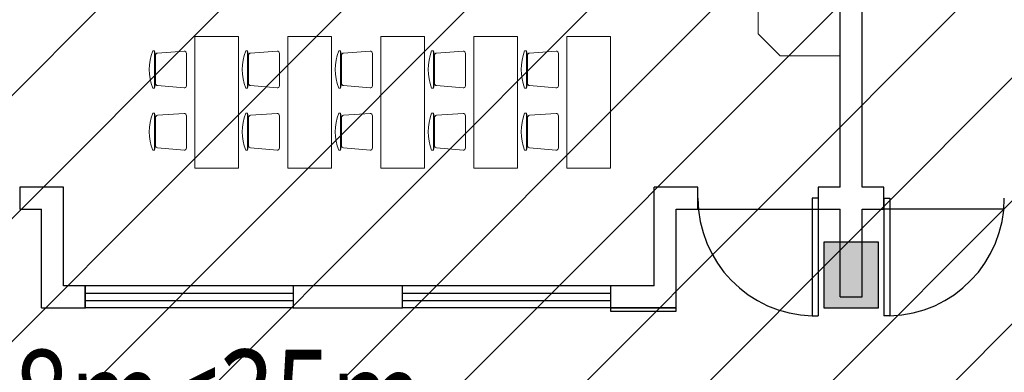
# Model space of a CAD drawing. Extents: x -100 to 3525629, y -460903 to 724979.
# Drawn here: x 3224729 to 3228329, y -282056 to -280769 of the extents above; entities that cross this region are included whole.
import ezdxf

# ---------------------------------------------------------------- set-up
doc = ezdxf.new("R2010")
doc.units = 0
doc.header["$LTSCALE"] = 1000
doc.header["$MEASUREMENT"] = 0
for name, color, linetype in [('COLU', 2, 'Continuous'), ('WALL', 51, 'Continuous'), ('WINDOW', 135, 'Continuous'), ('建-防火分区', 13, 'Continuous'), ('建-防火疏散', 91, 'Continuous')]:
    doc.layers.add(name, color=color, linetype=linetype)
doc.layers.add('家具', color=251, linetype='Continuous', lineweight=18)
doc.styles.add('黑体', font='simhei.ttf', dxfattribs={"width": 0.8})

# ---------------------------------------------------------------- blocks, each defined once
blk = doc.blocks.new('dertbnn')
at = {"layer": 'COLU'}
h = blk.add_hatch(color=8, dxfattribs=at)
h.dxf.hatch_style = 1
h.paths.add_polyline_path([(3325295.506446677, 369958.2412907302), (3325895.506446774, 369958.2412907302), (3325895.506446774, 369458.2412907302), (3325295.506446677, 369458.2412907302)])
h.paths.add_polyline_path([(3289195.506446687, 369958.2412911447), (3289695.506446782, 369958.2412911447), (3289695.506446782, 369558.2412911447), (3289195.506446687, 369558.2412911447)])
h.paths.add_polyline_path([(3281445.506446567, 359208.2412828067), (3281445.50645301, 359708.2412828067), (3280945.50645301, 359708.2412828067), (3280945.506446567, 359208.2412828067)])
h.paths.add_polyline_path([(3289795.506446858, 358908.2412912046), (3289795.506446858, 359308.2412912046), (3289395.506446858, 359308.2412912046), (3289395.506446858, 358908.2412912046)])
h.paths.add_polyline_path([(3289795.506446765, 354440.7412911381), (3289395.506446765, 354440.7412911381)])
h.paths.add_polyline_path([(3325695.714742525, 361758.2412911159), (3325695.714742525, 362358.2412911159), (3325195.714742525, 362358.2412911159), (3325195.714742525, 361758.2412911159)])
h.paths.add_polyline_path([(3316845.506446763, 361758.2412912349), (3316845.506446763, 362358.2412912349), (3316345.506446763, 362358.2412912349), (3316345.506446763, 361758.2412912349)])
h.paths.add_polyline_path([(3307845.506446763, 361758.2412912347), (3307845.506446763, 362358.2412912347), (3307345.506446763, 362358.2412912347), (3307345.506446763, 361758.2412912347)])
h.paths.add_polyline_path([(3298845.506446763, 361758.2412912349), (3298845.506446763, 362358.2412912349), (3298345.506446763, 362358.2412912349), (3298345.506446763, 361758.2412912349)])
h.paths.add_polyline_path([(3289895.506446765, 361758.2412912351), (3289895.506446765, 362358.2412912351), (3289495.506446765, 362358.2412912351), (3289495.506446765, 361758.2412912351)])
h.paths.add_polyline_path([(3298795.506446763, 369358.2412908493), (3298795.506446763, 369958.2412908493), (3298395.506446763, 369958.2412908493), (3298395.506446763, 369358.2412908493)])
h.paths.add_polyline_path([(3307795.506446763, 369358.2412907325), (3307795.506446763, 369958.2412907325), (3307395.506446763, 369958.2412907325), (3307395.506446763, 369358.2412907325)])
h.paths.add_polyline_path([(3316795.506446763, 369358.2412907325), (3316795.506446763, 369958.2412907325), (3316395.506446763, 369958.2412907325), (3316395.506446763, 369358.2412907325)])
h.paths.add_polyline_path([(3331395.506446687, 361758.2412911381), (3331395.506446687, 362358.2412911381), (3330995.506446687, 362358.2412911381), (3330995.506446687, 361758.2412911381)])
h.paths.add_polyline_path([(3322395.506446765, 347358.2412911323), (3322395.506446765, 347858.2412911323), (3321895.506446765, 347858.2412911323), (3321895.506446765, 347358.2412911323)])
h.paths.add_polyline_path([(3313095.506446741, 347358.2412910178), (3313095.506446741, 347858.2412910178), (3312595.506446741, 347858.2412910178), (3312595.506446741, 347358.2412910178)])
h.paths.add_polyline_path([(3322395.506446713, 342258.2412911307), (3322395.506446713, 342758.2412911307), (3321895.506446713, 342758.2412911307), (3321895.506446713, 342258.2412911307)])
h.paths.add_polyline_path([(3313095.506446782, 342258.2412911304), (3313095.506446782, 342758.2412911304), (3312595.506446782, 342758.2412911304), (3312595.506446782, 342258.2412911304)])
h.paths.add_polyline_path([(3313095.506446841, 338858.241291545), (3313095.506446841, 339358.241291545), (3312595.506446841, 339358.241291545), (3312595.506446841, 338858.241291545)])
h.paths.add_polyline_path([(3322395.506446711, 338858.2412911198), (3322395.506446711, 339358.2412911198), (3321895.506446711, 339358.2412911198), (3321895.506446711, 338858.2412911198)])
h.paths.add_polyline_path([(3322395.506446763, 335058.2412911221), (3322395.506446763, 335558.2412911221), (3321895.506446763, 335558.2412911221), (3321895.506446763, 335058.2412911221)])
h.paths.add_polyline_path([(3313095.506446783, 335058.2412911476), (3313095.506446783, 335558.2412911476), (3312595.506446783, 335558.2412911476), (3312595.506446783, 335058.2412911476)])
h.paths.add_polyline_path([(3329095.506446912, 327558.2412911074), (3329095.506446912, 327958.2412911074), (3328695.506446912, 327958.2412911525), (3328695.506446912, 327558.2412911525)])
h.paths.add_polyline_path([(3322395.506446793, 327558.2412911187), (3322395.506446793, 328058.2412911187), (3321895.506446793, 328058.2412911187), (3321895.506446793, 327558.2412911187)])
h.paths.add_polyline_path([(3313095.506446783, 327558.2412910044), (3313095.506446783, 328058.2412910044), (3312595.506446783, 328058.2412910044), (3312595.506446783, 327558.2412910044)])
h.paths.add_polyline_path([(3331395.506446754, 324658.2412915045), (3331395.506446754, 325158.2412915045), (3330895.506446754, 325158.2412915045), (3330895.506446754, 324658.2412915045)])
h.paths.add_polyline_path([(3322395.506446791, 324658.2412915056), (3322395.506446791, 325158.2412915056), (3321895.506446791, 325158.2412915056), (3321895.506446791, 324658.2412915056)])
h.paths.add_polyline_path([(3313095.506446767, 324658.2412915102), (3313095.506446767, 325158.2412915102), (3312595.506446767, 325158.2412915102), (3312595.506446767, 324658.2412915102)])
h.paths.add_polyline_path([(3304395.506446884, 324658.2412914433), (3304395.506446884, 325158.2412914433), (3303895.506446884, 325158.2412914433), (3303895.506446884, 324658.2412914433)])
h.paths.add_polyline_path([(3331495.506446767, 316958.2412916158), (3331495.506446767, 317458.2412916158), (3330995.506446767, 317458.2412916158), (3330995.506446767, 316958.2412916158)])
h.paths.add_polyline_path([(3322395.506446791, 316958.241291125), (3322395.506446791, 317458.241291125), (3321895.506446791, 317458.241291125), (3321895.506446791, 316958.241291125)])
h.paths.add_polyline_path([(3313095.506446767, 316958.2412916407), (3313095.506446767, 317458.2412916407), (3312595.506446767, 317458.2412916407), (3312595.506446767, 316958.2412916407)])
h.paths.add_polyline_path([(3304295.50644677, 316958.2412916407), (3304295.50644677, 317458.2412916407), (3303795.50644677, 317458.2412916407), (3303795.50644677, 316958.2412916407)])
h.paths.add_polyline_path([(3328995.506446864, 358458.2412904444), (3328995.506446864, 358858.2412904444), (3328595.506446864, 358858.2412904444), (3328595.506446864, 358458.2412904444)])
h.paths.add_polyline_path([(3329095.506446882, 351158.2412909956), (3329095.506446882, 351558.2412909956), (3328695.506446882, 351558.2412909956), (3328695.506446882, 351158.2412909956)])
h.paths.add_polyline_path([(3329095.506446966, 335158.2412911488), (3329095.506446966, 335558.2412911488), (3328695.506446966, 335558.2412911488), (3328695.506446966, 335158.2412911488)])
h.paths.add_polyline_path([(3281445.506446698, 368258.241291203), (3281445.506446698, 368758.241291203), (3280945.506446698, 368758.241291203), (3280945.506446698, 368258.241291203)])
h.paths.add_polyline_path([(3281395.50644661, 354558.2625580816), (3281395.50644661, 354958.2625580816), (3280995.50644661, 354958.2625580816), (3280995.50644661, 354558.2625580816)])
h.paths.add_polyline_path([(3322395.506447094, 358458.2412911272), (3322395.506447094, 358858.2412911272), (3321995.506447094, 358858.2412911272), (3321995.506447094, 358458.2412911272)])
h.paths.add_polyline_path([(3325895.506446983, 358458.2412910652), (3325895.506446983, 358858.2412910652), (3325495.506446983, 358858.2412910652), (3325495.506446983, 358458.2412910652)])
h.paths.add_polyline_path([(3331495.506446683, 358958.2412911273), (3331495.506446683, 359558.2412911273), (3331095.506446683, 359558.2412911273), (3331095.506446683, 358958.2412911273)])
h.paths.add_polyline_path([(3331495.506446683, 369358.241290732), (3331495.506446683, 369958.241290732), (3331095.506446683, 369958.241290732), (3331095.506446683, 369358.241290732)])
h.paths.add_polyline_path([(3274695.506446742, 359008.2412911164), (3274695.506446742, 359508.2412911164), (3274195.506446742, 359508.2412911164), (3274195.506446742, 359008.2412911164)])
h.paths.add_polyline_path([(3286395.506446858, 354558.2625579221), (3286395.506446858, 354958.2625579221), (3285995.506446858, 354958.2625579221), (3285995.506446858, 354558.2625579221)])
h.paths.add_polyline_path([(3274595.506446742, 354558.262557567), (3274595.506446742, 354958.262557567), (3274195.506446742, 354958.262557567), (3274195.506446742, 354558.262557567)])
h.paths.add_polyline_path([(3286395.506446858, 368358.2412914957), (3286395.506446858, 368758.2412914957), (3285995.506446858, 368758.2412914957), (3285995.506446858, 368358.2412914957)])
h.paths.add_polyline_path([(3274695.506446742, 368258.2412911406), (3274695.506446742, 368758.2412911406), (3274195.506446742, 368758.2412911406), (3274195.506446742, 368258.2412911406)])
h.paths.add_polyline_path([(3325895.506446763, 335158.2412911471), (3325895.506446763, 335558.2412911471), (3325495.506446744, 335558.2412901959), (3325495.506446744, 335158.2412901959)])
h.paths.add_polyline_path([(3325895.506446763, 327558.2412911164), (3325895.506446763, 327958.2412911164), (3325495.506446763, 327958.2412911164), (3325495.506446763, 327558.2412911164)])
h.paths.add_polyline_path([(3325895.506446763, 338858.2412911325), (3325895.506446763, 339258.2412911325), (3325495.506446763, 339258.2412911325), (3325495.506446763, 338858.2412911325)])
h.paths.add_polyline_path([(3325895.506446763, 347458.2412911385), (3325895.506446763, 347858.2412911385), (3325495.506446763, 347858.2412911385), (3325495.506446763, 347458.2412911385)])
h.paths.add_polyline_path([(3322395.506446869, 351158.2412910594), (3322395.506446869, 351558.2412910594), (3321995.506446869, 351558.2412910594), (3321995.506446869, 351158.2412910594)])
h.paths.add_polyline_path([(3325895.506446759, 351158.2412909974), (3325895.506446759, 351558.2412909974), (3325495.506446763, 351558.2412909974), (3325495.506446763, 351158.2412909974)])
h.paths.add_polyline_path([(3304195.506446757, 327358.2412915223), (3304195.506446757, 327758.2412915223), (3303795.506446757, 327758.2412915223), (3303795.506446757, 327358.2412915223)])
h.paths.add_polyline_path([(3331495.506446754, 327358.2412914974), (3331495.506446754, 327758.2412914974), (3331095.506446754, 327758.2412914974), (3331095.506446754, 327358.2412914974)])
h.paths.add_polyline_path([(3298795.506446763, 358958.2412912445), (3298795.506446763, 359358.2412912445), (3298395.506446763, 359358.2412912445), (3298395.506446763, 358958.2412912445)])
h.paths.add_polyline_path([(3286595.506446767, 358958.2412912448), (3286595.506446767, 359458.2412912448), (3286195.506446767, 359458.2412912448), (3286195.506446767, 358958.2412912448)])
h.paths.add_polyline_path([(3325895.506446778, 358958.2412910651), (3325895.506446778, 359358.2412910651), (3325495.506446778, 359358.2412910651), (3325495.506446778, 358958.2412910651)])
h.paths.add_polyline_path([(3316795.506446763, 358958.2412911278), (3316795.506446763, 359358.2412911278), (3316395.506446763, 359358.2412911278), (3316395.506446763, 358958.2412911278)])
h.paths.add_polyline_path([(3307795.506446763, 358958.2412911278), (3307795.506446763, 359358.2412911278), (3307395.506446763, 359358.2412911278), (3307395.506446763, 358958.2412911278)])
h.paths.add_polyline_path([(3286595.506446767, 361758.2412912351), (3286595.506446767, 362158.2412912351), (3286195.506446767, 362158.2412912351), (3286195.506446767, 361758.2412912351)])
h.paths.add_polyline_path([(3286495.506446767, 369558.2412908495), (3286495.506446767, 369958.2412908495), (3286095.506446767, 369958.2412908495), (3286095.506446767, 369558.2412908495)])
edge = h.paths.add_edge_path()
edge.add_line((3280995.506446567, 359008.2412911218), (3281481.892375153, 359008.2412911218))
at = {"layer": 'COLU', "elevation": -1e-06}
blk.add_lwpolyline([(3298845.506446763, 361758.2412912349), (3298845.506446763, 362358.2412912349), (3298345.506446763, 362358.2412912349), (3298345.506446763, 361758.2412912349)], close=True, dxfattribs=at)
at = {"layer": 'WALL'}
for p, q in [((3298495.506446791, 362858.2412911725), (3298495.506446791, 369758.2412911162)), ((3298695.506446755, 362858.2412912167), (3298695.506446755, 369758.2412911242)), ((3291395.50644694, 362858.2412910731), (3290995.506446839, 362858.2412910316)), ((3290995.506446839, 362858.2412910316), (3290995.506446839, 362658.2412910158)), ((3291395.50644694, 361958.2412911115), (3291395.50644694, 362858.2412910731)), ((3297195.506446837, 362858.2412911695), (3296795.506446668, 362858.2412911725)), ((3296795.506446668, 361958.2412911115), (3296795.506446668, 362858.2412911725)), ((3297195.506446839, 362658.2412910597), (3297195.506446837, 362858.2412911695)), ((3298495.506446791, 362858.2412911725), (3298295.506446532, 362858.2412911695)), ((3298295.506446532, 362858.2412911695), (3298295.506446534, 362658.2412910597)), ((3298895.506446532, 362858.2412912332), (3298695.506446755, 362858.2412912167)), ((3298895.506446534, 362658.2412910158), (3298895.506446532, 362858.2412912332)), ((3290995.506446839, 362658.2412910158), (3291195.506446668, 362658.2412910731)), ((3291195.506446668, 361758.2412911115), (3291195.506446668, 362658.2412910731)), ((3296995.50644694, 362658.2412911723), (3297195.506446839, 362658.2412910597)), ((3296995.50644694, 361758.2412911115), (3296995.50644694, 362658.2412911723)), ((3298295.506446534, 362658.2412910597), (3298495.506446668, 362658.2412911723)), ((3298495.506446765, 361858.241291122), (3298495.506446668, 362658.2412911723)), ((3298695.506446668, 362658.2412910731), (3298895.506446534, 362658.2412910158)), ((3298695.506446765, 361858.241291122), (3298695.506446668, 362658.2412910731)), ((3291595.506446839, 361958.2412910881), (3291395.50644694, 361958.2412911115)), ((3291595.506446839, 361758.2412911008), (3291595.506446839, 361958.2412910881)), ((3294495.506446839, 361958.2412910881), (3293495.506446534, 361958.2412910881)), ((3293495.506446534, 361958.2412910881), (3293495.506446532, 361758.2412911008)), ((3294495.506446839, 361758.2412911008), (3294495.506446839, 361958.2412910881)), ((3296795.506446668, 361958.2412911115), (3296395.506446839, 361958.2412910881)), ((3296395.506446839, 361958.2412910881), (3296395.506446839, 361758.2412911008)), ((3298495.506446765, 361858.241291122), (3298695.506446765, 361858.241291122)), ((3291195.506446668, 361758.2412911115), (3291595.506446839, 361758.2412911008)), ((3293495.506446532, 361758.2412911008), (3294495.506446839, 361758.2412911008)), ((3296395.506446839, 361758.2412911008), (3296995.50644694, 361758.2412911115)), ((3296995.506446621, 361758.2412911381, -1e-06), (3296395.506446621, 361758.2412911381, -1e-06)), ((3296395.506446621, 361758.2412911381, -1e-06), (3296395.506446621, 361728.2412911381, -1e-06)), ((3296395.506446621, 361728.2412911381, -1e-06), (3296995.506446621, 361728.2412911381, -1e-06)), ((3296995.506446621, 361728.2412911381, -1e-06), (3296995.506446621, 361758.2412911381, -1e-06))]:
    blk.add_line(p, q, dxfattribs=at)
at = {"layer": 'WINDOW'}
for p, q in [((3298295.506446729, 362758.241291122), (3298240.506446729, 362758.241291122)), ((3298240.506446729, 362758.241291122), (3298240.506446729, 361685.741291122)), ((3298295.506446729, 362758.241291122), (3298295.506446729, 361685.741291122)), ((3298895.506446761, 362758.241291122), (3298950.506446761, 362758.241291122)), ((3298895.506446761, 362758.241291122), (3298895.506446761, 361685.741291122)), ((3298950.506446761, 362758.241291122), (3298950.506446761, 361685.741291122)), ((3297195.506446729, 362658.241291122, -1e-06), (3298295.506446729, 362658.241291122, -1e-06)), ((3299995.506446761, 362658.241291122, -1e-06), (3298895.506446761, 362658.241291122, -1e-06)), ((3291595.506446765, 361758.241291122), (3291595.506446765, 361958.241291122)), ((3293495.506446765, 361958.241291122), (3291595.506446765, 361958.241291122)), ((3291595.506446765, 361891.5746244555), (3293495.506446765, 361891.5746244555)), ((3293495.506446765, 361958.241291122), (3293495.506446765, 361758.241291122)), ((3294495.506446765, 361758.241291122), (3294495.506446765, 361958.241291122)), ((3296395.506446765, 361958.241291122), (3294495.506446765, 361958.241291122)), ((3294495.506446765, 361891.5746244555), (3296395.506446765, 361891.5746244555)), ((3296395.506446765, 361958.241291122), (3296395.506446765, 361758.241291122)), ((3291595.506446765, 361824.9079577888), (3293495.506446765, 361824.9079577888)), ((3294495.506446765, 361824.9079577888), (3296395.506446765, 361824.9079577888)), ((3293495.506446765, 361758.241291122), (3291595.506446765, 361758.241291122)), ((3296395.506446765, 361758.241291122), (3294495.506446765, 361758.241291122)), ((3298240.506446729, 361685.741291122), (3298295.506446729, 361685.741291122)), ((3298950.506446761, 361685.741291122), (3298895.506446761, 361685.741291122))]:
    blk.add_line(p, q, dxfattribs=at)
for centre, start, end in [((3298268.006446729, 362758.241291122), 180, 268.5307164421915), ((3298923.006446761, 362758.241291122), 271.4692835578084, 0)]:
    blk.add_arc(centre, 1072.5, start, end, dxfattribs=at)
at = {"layer": '家具'}
for p, q in [((3297745.506446808, 368258.3452869334, -1e-06), (3297745.506446748, 364258.34528741, -1e-06)), ((3297945.506446629, 364058.34528741, -1e-06), (3297745.506446748, 364258.34528741, -1e-06)), ((3292226.799019902, 364102.5348244585, -1e-06), (3292211.19288054, 364102.5348235049, -1e-06)), ((3292226.799019842, 363764.1166096604, -1e-06), (3292226.799019902, 364102.5348244585, -1e-06)), ((3292237.395127802, 364059.7435508646, -1e-06), (3292226.799019902, 364102.5348244585, -1e-06)), ((3293076.799019842, 364102.5348239815, -1e-06), (3293061.192880481, 364102.5348230278, -1e-06)), ((3293076.799019783, 363764.1166091838, -1e-06), (3293076.799019842, 364102.5348239815, -1e-06)), ((3293087.395127743, 364059.7435503876, -1e-06), (3293076.799019842, 364102.5348239815, -1e-06)), ((3293926.799019962, 364102.5348244585, -1e-06), (3293911.1928806, 364102.5348235049, -1e-06)), ((3293926.799019902, 363764.1166096604, -1e-06), (3293926.799019962, 364102.5348244585, -1e-06)), ((3293937.395127862, 364059.7435508646, -1e-06), (3293926.799019962, 364102.5348244585, -1e-06)), ((3294776.799019842, 364102.5348239815, -1e-06), (3294761.192880481, 364102.5348230278, -1e-06)), ((3294776.799019783, 363764.1166091838, -1e-06), (3294776.799019842, 364102.5348239815, -1e-06)), ((3294787.395127743, 364059.7435503876, -1e-06), (3294776.799019842, 364102.5348239815, -1e-06)), ((3295626.799019842, 364102.5348249353, -1e-06), (3295611.192880481, 364102.5348239815, -1e-06)), ((3295626.799019783, 363764.1166101373, -1e-06), (3295626.799019842, 364102.5348249353, -1e-06)), ((3295637.395127743, 364059.7435513414, -1e-06), (3295626.799019842, 364102.5348249353, -1e-06)), ((3297945.506446629, 364058.34528741, -1e-06), (3298495.506446748, 364058.3452883638, -1e-06)), ((3292237.395127743, 363806.9078823006, -1e-06), (3292226.799019842, 363764.1166096604, -1e-06)), ((3293087.395127683, 363806.9078818239, -1e-06), (3293076.799019783, 363764.1166091838, -1e-06)), ((3293937.395127802, 363806.9078823006, -1e-06), (3293926.799019902, 363764.1166096604, -1e-06)), ((3294787.395127683, 363806.9078818239, -1e-06), (3294776.799019783, 363764.1166091838, -1e-06)), ((3295637.395127683, 363806.9078827777, -1e-06), (3295626.799019783, 363764.1166101373, -1e-06)), ((3292211.1928806, 363764.1166101373, -1e-06), (3292226.799019842, 363764.1166096604, -1e-06)), ((3293061.19288054, 363764.1166096604, -1e-06), (3293076.799019783, 363764.1166091838, -1e-06)), ((3293911.192880659, 363764.1166101373, -1e-06), (3293926.799019902, 363764.1166096604, -1e-06)), ((3294761.19288054, 363764.1166096604, -1e-06), (3294776.799019783, 363764.1166091838, -1e-06)), ((3295611.19288054, 363764.1166106142, -1e-06), (3295626.799019783, 363764.1166101373, -1e-06)), ((3292226.799019842, 363534.3286209977, -1e-06), (3292211.19288054, 363534.3286214746, -1e-06)), ((3292226.799019723, 363195.9104076303, -1e-06), (3292226.799019842, 363534.3286209977, -1e-06)), ((3292237.395127981, 363491.5373488343, -1e-06), (3292226.799019842, 363534.3286209977, -1e-06)), ((3293076.799019783, 363534.3286205211, -1e-06), (3293061.192880481, 363534.3286209977, -1e-06)), ((3293076.799019664, 363195.9104071535, -1e-06), (3293076.799019783, 363534.3286205211, -1e-06)), ((3293087.395127921, 363491.5373483576, -1e-06), (3293076.799019783, 363534.3286205211, -1e-06)), ((3293926.799019902, 363534.3286209977, -1e-06), (3293911.1928806, 363534.3286214746, -1e-06)), ((3293926.799019783, 363195.9104076303, -1e-06), (3293926.799019902, 363534.3286209977, -1e-06)), ((3293937.395128041, 363491.5373488343, -1e-06), (3293926.799019902, 363534.3286209977, -1e-06)), ((3294776.799019783, 363534.3286205211, -1e-06), (3294761.192880481, 363534.3286209977, -1e-06)), ((3294776.799019664, 363195.9104071535, -1e-06), (3294776.799019783, 363534.3286205211, -1e-06)), ((3294787.395127921, 363491.5373483576, -1e-06), (3294776.799019783, 363534.3286205211, -1e-06)), ((3295626.799019783, 363534.3286214746, -1e-06), (3295611.192880481, 363534.3286219515, -1e-06)), ((3295626.799019664, 363195.910408107, -1e-06), (3295626.799019783, 363534.3286214746, -1e-06)), ((3295637.395127921, 363491.5373493113, -1e-06), (3295626.799019783, 363534.3286214746, -1e-06)), ((3292211.1928806, 363195.9104071535, -1e-06), (3292226.799019723, 363195.9104076303, -1e-06)), ((3292237.395127802, 363238.7016802704, -1e-06), (3292226.799019723, 363195.9104076303, -1e-06)), ((3293061.19288054, 363195.9104066765, -1e-06), (3293076.799019664, 363195.9104071535, -1e-06)), ((3293087.395127743, 363238.7016797938, -1e-06), (3293076.799019664, 363195.9104071535, -1e-06)), ((3293911.192880659, 363195.9104071535, -1e-06), (3293926.799019783, 363195.9104076303, -1e-06)), ((3293937.395127862, 363238.7016802704, -1e-06), (3293926.799019783, 363195.9104076303, -1e-06)), ((3294761.19288054, 363195.9104066765, -1e-06), (3294776.799019664, 363195.9104071535, -1e-06)), ((3294787.395127743, 363238.7016797938, -1e-06), (3294776.799019664, 363195.9104071535, -1e-06)), ((3295611.19288054, 363195.9104076303, -1e-06), (3295626.799019664, 363195.910408107, -1e-06)), ((3295637.395127743, 363238.7016807474, -1e-06), (3295626.799019664, 363195.910408107, -1e-06))]:
    blk.add_line(p, q, dxfattribs=at)
at = {"layer": '家具', "elevation": -1e-06}
for points in [[(3292595.50642678, 364233.3451076424), (3292595.506426721, 363033.3451081195), (3292995.506426661, 363033.3451076424), (3292995.50642678, 364233.3451081195)], [(3293445.506426661, 364233.3451076424), (3293445.506426661, 363033.3451076424), (3293845.50642684, 363033.3451066889), (3293845.506426602, 364233.3451076424)], [(3294295.506426721, 364233.3451081195), (3294295.50642678, 363033.3451081195), (3294695.506426721, 363033.3451081195), (3294695.506426721, 364233.3451076424)], [(3295145.50642678, 364233.3451071657), (3295145.506426661, 363033.3451076424), (3295545.506426602, 363033.3451071657), (3295545.506426721, 364233.3451076424)], [(3295995.506426661, 364233.3451081195), (3295995.506426661, 363033.3451085961), (3296395.50642678, 363033.3451071657), (3296395.506426602, 364233.3451081195)]]:
    blk.add_lwpolyline(points, close=True, dxfattribs=at)
for points in [[(3292211.1928806, 363764.1166101373, -0.1893869464767048), (3292211.19288054, 364102.5348235049, -0.520537545628633)], [(3292497.95145586, 364100.6094032204), (3292256.615875392, 364083.2618108667, 0.3933488758382402), (3292237.395127862, 364062.609852878), (3292237.395127743, 363806.9078823006, 0.3886692861669567), (3292256.280779629, 363786.2827473557), (3292497.616359978, 363764.9916249192, 0.4402277201078272), (3292520.141195684, 363785.6167608178), (3292520.141195684, 364079.9574447551, 0.4353906869137837), (3292497.95145586, 364100.6094032204)], [(3293061.19288054, 363764.1166096604, -0.1893869464767048), (3293061.192880481, 364102.5348230278, -0.520537545628633)], [(3293347.951455801, 364100.6094027438), (3293106.615875333, 364083.2618103899, 0.3933488758382402), (3293087.395127802, 364062.6098524011), (3293087.395127683, 363806.9078818239, 0.3886692861669567), (3293106.280779569, 363786.2827468791), (3293347.616359918, 363764.9916244426, 0.4402277201078272), (3293370.141195624, 363785.6167603412), (3293370.141195624, 364079.957444278, 0.4353906869137837), (3293347.951455801, 364100.6094027438)], [(3293911.192880659, 363764.1166101373, -0.1893869464767048), (3293911.1928806, 364102.5348235049, -0.520537545628633)], [(3294197.95145592, 364100.6094032204), (3293956.615875452, 364083.2618108667, 0.3933488758382402), (3293937.395127921, 364062.609852878), (3293937.395127802, 363806.9078823006, 0.3886692861669567), (3293956.280779689, 363786.2827473557), (3294197.616360038, 363764.9916249192, 0.4402277201078272), (3294220.141195743, 363785.6167608178), (3294220.141195743, 364079.9574447551, 0.4353906869137837), (3294197.95145592, 364100.6094032204)], [(3294761.19288054, 363764.1166096604, -0.1893869464767048), (3294761.192880481, 364102.5348230278, -0.520537545628633)], [(3295047.951455801, 364100.6094027438), (3294806.615875333, 364083.2618103899, 0.3933488758382402), (3294787.395127802, 364062.6098524011), (3294787.395127683, 363806.9078818239, 0.3886692861669567), (3294806.280779569, 363786.2827468791), (3295047.616359918, 363764.9916244426, 0.4402277201078272), (3295070.141195624, 363785.6167603412), (3295070.141195624, 364079.957444278, 0.4353906869137837), (3295047.951455801, 364100.6094027438)], [(3295611.19288054, 363764.1166106142, -0.1893869464767048), (3295611.192880481, 364102.5348239815, -0.520537545628633)], [(3295897.951455801, 364100.6094036974), (3295656.615875333, 364083.2618113434, 0.3933488758382402), (3295637.395127802, 364062.6098533547), (3295637.395127683, 363806.9078827777, 0.3886692861669567), (3295656.280779569, 363786.2827478327), (3295897.616359918, 363764.9916253961, 0.4402277201078272), (3295920.141195624, 363785.6167612947), (3295920.141195624, 364079.9574452317, 0.4353906869137837), (3295897.951455801, 364100.6094036974)], [(3292211.1928806, 363195.9104071535, -0.1893869464767048), (3292211.19288054, 363534.3286214746, -0.520537545628633)], [(3292497.951455682, 363532.4032007135), (3292256.615875213, 363515.055607406, 0.3933488758382402), (3292237.395127862, 363494.4036498941), (3292237.395127802, 363238.7016802704, 0.3886692861669567), (3292256.280779331, 363218.0765453256), (3292497.616360157, 363196.7854214587, 0.4402277201078272), (3292520.141195743, 363217.4105573573), (3292520.141195505, 363511.7512412941, 0.4353906869137837), (3292497.951455682, 363532.4032007135)], [(3293061.19288054, 363195.9104066765, -0.1893869464767048), (3293061.192880481, 363534.3286209977, -0.520537545628633)], [(3293347.951455622, 363532.4032002366), (3293106.615875154, 363515.0556069291, 0.3933488758382402), (3293087.395127802, 363494.4036494173), (3293087.395127743, 363238.7016797938, 0.3886692861669567), (3293106.280779271, 363218.0765448488), (3293347.616360097, 363196.7854209816, 0.4402277201078272), (3293370.141195684, 363217.4105568802), (3293370.141195445, 363511.7512408174, 0.4353906869137837), (3293347.951455622, 363532.4032002366)], [(3293911.192880659, 363195.9104071535, -0.1893869464767048), (3293911.1928806, 363534.3286214746, -0.520537545628633)], [(3294197.951455741, 363532.4032007135), (3293956.615875273, 363515.055607406, 0.3933488758382402), (3293937.395127921, 363494.4036498941), (3293937.395127862, 363238.7016802704, 0.3886692861669567), (3293956.280779391, 363218.0765453256), (3294197.616360216, 363196.7854214587, 0.4402277201078272), (3294220.141195803, 363217.4105573573), (3294220.141195565, 363511.7512412941, 0.4353906869137837), (3294197.951455741, 363532.4032007135)], [(3294761.19288054, 363195.9104066765, -0.1893869464767048), (3294761.192880481, 363534.3286209977, -0.520537545628633)], [(3295047.951455622, 363532.4032002366), (3294806.615875154, 363515.0556069291, 0.3933488758382402), (3294787.395127802, 363494.4036494173), (3294787.395127743, 363238.7016797938, 0.3886692861669567), (3294806.280779271, 363218.0765448488), (3295047.616360097, 363196.7854209816, 0.4402277201078272), (3295070.141195684, 363217.4105568802), (3295070.141195445, 363511.7512408174, 0.4353906869137837), (3295047.951455622, 363532.4032002366)], [(3295611.19288054, 363195.9104076303, -0.1893869464767048), (3295611.192880481, 363534.3286219515, -0.520537545628633)], [(3295897.951455622, 363532.4032011903), (3295656.615875154, 363515.0556078829, 0.3933488758382402), (3295637.395127802, 363494.4036503708), (3295637.395127743, 363238.7016807474, 0.3886692861669567), (3295656.280779271, 363218.0765458024), (3295897.616360097, 363196.7854219353, 0.4402277201078272), (3295920.141195684, 363217.4105578339), (3295920.141195445, 363511.7512417712, 0.4353906869137837), (3295897.951455622, 363532.4032011903)]]:
    blk.add_lwpolyline(points, format="xyb", dxfattribs=at)

msp = doc.modelspace()

# ---------------------------------------------------------------- hatches: boundary and pattern name
at = {"layer": '建-防火分区'}
h = msp.add_hatch(dxfattribs=at)
h.set_pattern_fill('ANSI31', color=256, scale=200)
h.set_pattern_definition([(45, (-257549.3368373974, -630982.5894688996), (-224.5064030267288, 224.5064030267288), [])])
h.paths.add_polyline_path([(3229848.931443398, -299980.9488705909), (3231148.931443164, -299980.9488706734), (3231148.931443168, -299740.9488705595), (3233188.931443261, -299740.9488694826), (3233184.568891044, -299980.9488705127), (3233828.931443586, -299980.9488692081), (3233828.931443611, -299740.9488705943), (3236948.931443215, -299740.9488698315), (3236948.931443215, -299980.9488705127), (3237588.931443524, -299980.9488705131), (3237588.931443534, -299740.9488705943), (3239628.931443681, -299740.9488706786), (3239628.931443672, -299980.9488705127), (3240928.931443559, -299980.9488706502), (3240928.931443589, -299140.9488705942), (3240888.931443589, -299140.9488705942), (3240928.931443518, -295420.9488704385), (3240288.931443057, -295420.948870431), (3240288.931443072, -295260.9488705898), (3239928.931443471, -295260.9488706249), (3239928.931443471, -293700.9488705604), (3240051.136571441, -293700.9488705604), (3240288.93144318, -292461.5642554497), (3240288.931443278, -292300.9488706358), (3238608.931443335, -292300.9488705934), (3238608.931443525, -290980.9488706497), (3238688.931443522, -290980.9488706497), (3238688.931443522, -290820.9488705901), (3238608.931443525, -290820.9488705901), (3238608.931443525, -287540.9488705876), (3238688.931443523, -287540.9488705876), (3238688.931443523, -287380.9488705876), (3238608.931443523, -287380.9488706497), (3238608.931443532, -286060.9488706349), (3239968.93144357, -286060.9488706349), (3240288.931443829, -286060.9488706345), (3240288.931443829, -285896.582141517), (3240051.856324804, -284660.9488707265), (3239848.931443552, -284660.9488707831), (3239848.931446728, -283140.9488708653), (3240279.597608186, -283140.9488704918), (3240288.931446312, -283140.9488705218), (3240288.931448046, -282980.9488706422), (3240288.931448046, -282940.9488705941), (3240928.93144349, -282940.9488705921), (3240928.931443447, -282420.9488706392), (3240888.93144332, -282420.9488706004), (3240888.931443523, -279140.948870551), (3240928.931443523, -279140.948870551), (3240928.931443566, -278300.9488705881), (3238128.931443514, -278300.9488705924), (3238128.931443517, -278540.9488705512), (3235288.931443523, -278540.9488705556), (3235288.931443522, -278300.9488706164), (3234648.931443548, -278300.948870689), (3234648.931443549, -278540.9488705951), (3231688.93144349, -278540.9488705942), (3231688.931443523, -278300.9488706894), (3231048.931443548, -278300.9488706904), (3231048.931443555, -278540.9488704959), (3228088.931443523, -278540.9488705005), (3228088.931443522, -278300.9488706395), (3227448.931443548, -278300.9488706405), (3227448.931443548, -278540.9488705854), (3224488.931443523, -278540.9488705942), (3224488.931443523, -278300.9488706511), (3222828.931443523, -278300.9488705942), (3222848.931443523, -281780.9488705942), (3222168.931443483, -281780.9488706029), (3222168.931442971, -282780.9488705943), (3222848.931443011, -282780.9488662419), (3222848.931443523, -282900.9488705943), (3222848.931443524, -282940.9488705451), (3224088.93144356, -282940.9488705451), (3224088.931443535, -282980.9488706167), (3224568.931443535, -282980.9488705508), (3224568.931443528, -282930.9488705508), (3227528.931443523, -282940.9488706219), (3227528.931443529, -282980.9488706172), (3228008.931443532, -282980.9488705512), (3228008.931443526, -282940.9488706831), (3231128.931443518, -282940.9488706219), (3231128.931443523, -282980.9488706639), (3231608.931443532, -282980.948870598), (3231608.931443532, -282940.9488705676), (3234728.931443525, -282940.9488706264), (3234728.931443531, -282980.9488706639), (3235208.931443531, -282980.948870598), (3235208.931443525, -282940.9488707298), (3237208.931443573, -282940.9488707525), (3237208.931443572, -282980.9488705922), (3237128.931443655, -282980.9488705922), (3237128.931443655, -283140.9488705922), (3237208.93144357, -283140.9488705931), (3237208.931443573, -287380.9488705861), (3233128.931443559, -287380.9488706497), (3233128.931443559, -287940.9488706497), (3233368.931443557, -287940.9488706497), (3233368.931443557, -288500.948870251), (3233128.931776938, -288500.9488631415), (3233128.931443454, -288700.9488703242), (3233368.931443531, -288700.9488703547), (3233368.931443531, -289260.948870373), (3233128.931754424, -289260.9488632635), (3233128.931754203, -289460.9488701606), (3233368.93144353, -289460.9488705891), (3233368.93144353, -290020.9488702836), (3233128.931731911, -290020.9488631741), (3233128.931731911, -290220.9488704869), (3233368.931443531, -290220.9488704869), (3233368.931443548, -290780.9488704869), (3233128.931443454, -290780.9488704869), (3233128.931443454, -290980.9488703242), (3233368.931443548, -290980.9488703242), (3233368.931443548, -291540.9488704869), (3233128.931686884, -291540.9488633774), (3233128.931443454, -291740.9488703242), (3233368.931443507, -291740.9488703242), (3233368.931443507, -292300.9488703242), (3233128.931443454, -292300.9488703242), (3233128.931443454, -292500.9488703242), (3233368.931443531, -292500.948870584), (3233368.931443531, -293060.9488703548), (3233128.931641858, -293060.9488632453), (3233128.931641858, -293260.9488703242), (3233368.931443531, -293260.9488703551), (3233368.931443546, -293820.9488703242), (3233128.93144366, -293823.7488649547), (3233128.93144366, -294020.9488704057), (3233368.931443585, -294020.9488704057), (3233368.931443585, -294580.948870487), (3233128.931443542, -294580.9488704869), (3233128.93144362, -295420.949446639), (3230048.931443545, -295420.948870599), (3230048.931443545, -295360.9488705962), (3229848.931478535, -295360.9483352517)])

# ---------------------------------------------------------------- block references
at = {"layer": 'WINDOW', "xscale": 0.4, "yscale": 0.4, "zscale": 0.4}
msp.add_blockref('dertbnn', (1908330.728864783, -426524.245387096, -6e-07), dxfattribs=at)

# ---------------------------------------------------------------- texts
at = {"layer": '建-防火疏散', "style": '黑体', "width": 0.8}
msp.add_text('18.8m<35m', height=337.5, dxfattribs=at).set_placement((3224194.898893299, -282311.3012560547, -1.5e-06))

doc.saveas('drawing.dxf')
